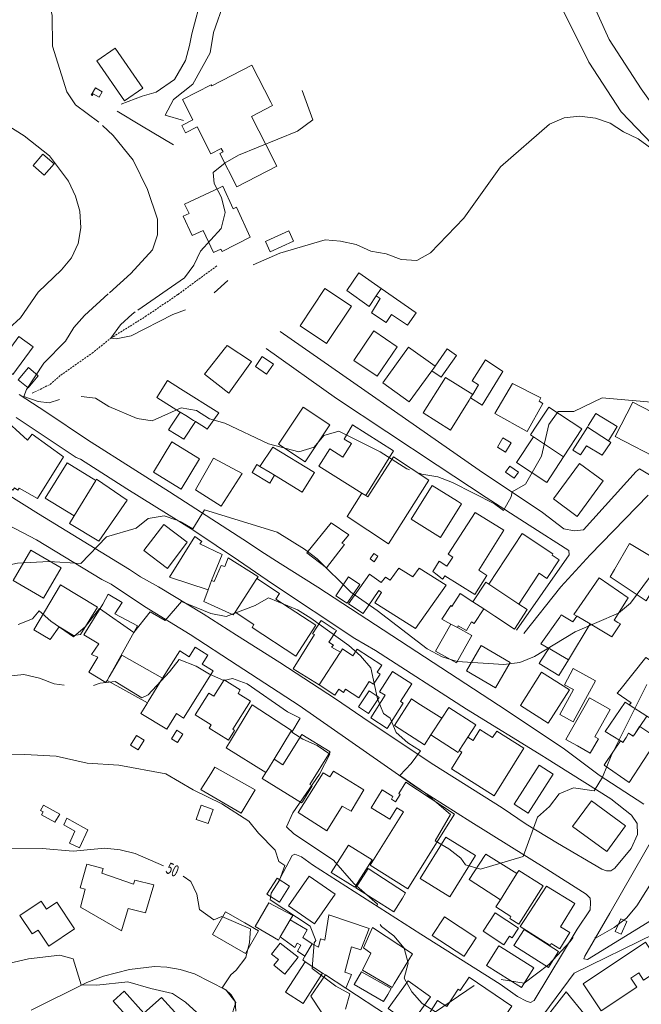
# Model space of a CAD drawing. Extents: x 733428 to 1468414, y 6942158 to 13888058.
# Drawn here: x 733618 to 733780, y 6943348 to 6943604 of the extents above; entities that cross this region are included whole.
import ezdxf

# ---------------------------------------------------------------- set-up
doc = ezdxf.new("R2010")
doc.units = 0
doc.header["$MEASUREMENT"] = 0
doc.linetypes.add('DASHED', pattern=[0.75, 0.5, -0.25])
for name, color, linetype, lineweight in [('CURV_MESTRA_TOP', 7, 'Continuous', 0), ('EDIF_RES_TOP', 7, 'Continuous', 0), ('HIDROGRAFIA_TOP', 7, 'Continuous', 0), ('VIAS', 7, 'Continuous', 0)]:
    doc.layers.add(name, color=color, linetype=linetype, lineweight=lineweight)
doc.styles.add('BIGFONT', font='bigfont', dxfattribs={"height": 0.2})

msp = doc.modelspace()

# ---------------------------------------------------------------- linework, layer by layer
at = {"layer": 'CURV_MESTRA_TOP', "color": 32, "linetype": 'Continuous'}
msp.add_line((733672.2786942837, 6943536.120687698, 17.24), (733668.7386942836, 6943532.880687698, 17.24), dxfattribs=at)
for points, elevation in [([(733625.7786942837, 6943617.210687698), (733624.7186942836, 6943613.250687698), (733626.4986942837, 6943605.150687698), (733626.5986942836, 6943597.130687698), (733630.2986942837, 6943585.250687698), (733632.5586942837, 6943581.890687698), (733638.6686942837, 6943577.300687698)], 22.24), ([(733648.8286942837, 6943528.370687698), (733661.0286942837, 6943536.830687698), (733663.3886942837, 6943540.090687698), (733665.1286942837, 6943543.750687698), (733670.5586942837, 6943549.670687698), (733671.5786942837, 6943553.790687698), (733670.6586942837, 6943557.730687698), (733668.7586942837, 6943561.370687698), (733668.4386942837, 6943564.210687698), (733671.5986942836, 6943566.730687698), (733675.0986942836, 6943568.770687698), (733690.3986942837, 6943574.990687698), (733694.4586942837, 6943577.910687698), (733691.6386942837, 6943585.580687698)], 17.24), ([(733787.2886942837, 6943567.090687698), (733779.1986942837, 6943573.030687698), (733775.3986942837, 6943574.830687698), (733771.9186942837, 6943577.090687698), (733768.0586942837, 6943578.350687698), (733763.9586942837, 6943578.910687698), (733759.8986942837, 6943578.450687698), (733756.1186942837, 6943576.850687698), (733743.3386942836, 6943565.690687698), (733733.7586942837, 6943552.350687698), (733725.0686942837, 6943543.290687698), (733721.5086942837, 6943541.310687698), (733717.4286942837, 6943541.530687698), (733713.5086942837, 6943543.010687699), (733709.5486942837, 6943543.730687698), (733705.7486942837, 6943545.450687698), (733701.6686942837, 6943546.350687698), (733697.6486942837, 6943546.670687698), (733685.8486942836, 6943543.250687698), (733678.9086942837, 6943540.170687698)], 17.24), ([(733615.2486942837, 6943523.590687698), (733618.2486942837, 6943526.350687698), (733622.8286942837, 6943533.070687698), (733628.9486942837, 6943538.890687698), (733631.5686942837, 6943541.990687698), (733633.2686942837, 6943545.710687698), (733633.9786942836, 6943549.810687698), (733633.7186942836, 6943554.130687698), (733632.6186942837, 6943558.070687698), (733630.7986942837, 6943561.950687698), (733625.8386942836, 6943568.610687698), (733619.2586942837, 6943573.810687698), (733612.0986942836, 6943578.170687698)], 27.24), ([(733639.6486942837, 6943576.490687698), (733642.3986942837, 6943573.850687698), (733647.6386942837, 6943567.470687699), (733651.3386942836, 6943559.830687698), (733653.9386942837, 6943552.090687698), (733653.9686942836, 6943547.990687698), (733652.6486942837, 6943544.070687698), (733646.9886942836, 6943537.930687699), (733641.4586942837, 6943532.920687698)], 22.24), ([(733641.1286942837, 6943532.620687698), (733634.9086942837, 6943526.990687698), (733632.1686942837, 6943523.830687698), (733629.9686942836, 6943520.330687698), (733624.3086942837, 6943514.550687698), (733619.8486942836, 6943507.710687698), (733619.1286942837, 6943505.930687699), (733622.9086942837, 6943504.570687698), (733625.6886942837, 6943504.230687698), (733628.3886942837, 6943505.090687698)], 22.24), ([(733661.2486942837, 6943528.430687699), (733657.9886942836, 6943527.210687698), (733647.1286942837, 6943521.670687698), (733643.1486942837, 6943520.950687698), (733641.7686942837, 6943521.070687698), (733644.3486942836, 6943524.570687698), (733647.3486942836, 6943527.350687698), (733648.1686942837, 6943527.920687698)], 17.24), ([(733634.0686942837, 6943505.930687699), (733637.7886942837, 6943505.490687698), (733641.2486942837, 6943503.330687698), (733648.6286942837, 6943500.150687698), (733652.6086942836, 6943499.570687698), (733660.1486942837, 6943502.970687699), (733664.1286942837, 6943502.210687698), (733667.5486942837, 6943500.110687698), (733671.5086942837, 6943498.970687699), (733682.8486942836, 6943493.610687698), (733690.7886942837, 6943491.510687699), (733694.7686942837, 6943492.670687698), (733697.3286942837, 6943495.750687698), (733701.1886942837, 6943496.870687698), (733712.0086942837, 6943491.450687698), (733718.9486942837, 6943487.070687698), (733719.6386942837, 6943486.830687698)], 22.24), ([(733722.1186942837, 6943485.950687698), (733722.8486942836, 6943485.690687698), (733726.9686942836, 6943485.010687699), (733730.7886942837, 6943483.490687698), (733741.7886942837, 6943477.910687698), (733744.1086942836, 6943476.250687698), (733746.0886942836, 6943479.810687698), (733746.3686942837, 6943481.030687698), (733749.8286942837, 6943483.070687698), (733754.0486942837, 6943490.330687698), (733755.9086942837, 6943498.590687698), (733758.3286942837, 6943501.950687698), (733762.4686942836, 6943501.990687698), (733769.8486942836, 6943505.510687699), (733786.6086942836, 6943504.050687698), (733790.6286942837, 6943502.990687698), (733798.1486942837, 6943499.850687698), (733799.1986942837, 6943499.570687698)], 22.24), ([(733782.1486942837, 6943458.790687698), (733777.1686942837, 6943452.070687698), (733774.1086942836, 6943449.490687698), (733762.8086942837, 6943444.590687698), (733752.1486942837, 6943438.150687698), (733748.3286942837, 6943436.630687698), (733744.2286942836, 6943436.110687698), (733732.0086942837, 6943436.930687699), (733728.1286942837, 6943438.130687698), (733724.2486942837, 6943440.230687698), (733711.2086942837, 6943450.190687698), (733704.3286942837, 6943454.950687698), (733695.5286942837, 6943463.650687698), (733692.2486942837, 6943466.170687698), (733685.1086942836, 6943470.550687698), (733666.2286942836, 6943476.370687698), (733663.1286942837, 6943471.410687698), (733659.8286942837, 6943473.330687698)], 27.24), ([(733658.7586942837, 6943473.770687698), (733655.7286942836, 6943474.830687698), (733651.5686942837, 6943474.130687698), (733648.3886942837, 6943471.630687698), (733640.6286942837, 6943469.350687698), (733633.9486942837, 6943462.410687698), (733625.7086942837, 6943462.910687698), (733617.4486942837, 6943462.470687699), (733609.4686942836, 6943460.750687698), (733605.3886942837, 6943459.470687699), (733601.6686942837, 6943457.650687698), (733593.7686942837, 6943456.190687698), (733586.4286942837, 6943452.170687698), (733580.2086942837, 6943446.730687698), (733568.7286942836, 6943434.630687698), (733559.4286942837, 6943426.350687698), (733556.5286942837, 6943423.490687698), (733554.1086942836, 6943420.290687698), (733550.9486942837, 6943417.830687698), (733539.1686942837, 6943408.690687698), (733532.7486942837, 6943412.190687698), (733534.2186942836, 6943415.440687698)], 27.24), ([(733617.6286942837, 6943446.490687698), (733621.4286942837, 6943447.990687698), (733623.1686942837, 6943450.110687698), (733626.1286942837, 6943447.350687698), (733632.0686942837, 6943443.330687698), (733635.2286942836, 6943446.010687699), (733638.8286942837, 6943450.710687698), (733647.7686942837, 6943444.450687698), (733652.0086942837, 6943449.790687698), (733655.9886942836, 6943447.550687698), (733660.2486942837, 6943452.530687698), (733667.8686942837, 6943449.390687698), (733671.8486942836, 6943448.630687698), (733679.3686942837, 6943451.490687698), (733682.8886942837, 6943453.470687699), (733690.4686942836, 6943450.350687698), (733693.9486942837, 6943448.150687698), (733703.8086942837, 6943441.030687698)], 32.24), ([(733703.8086942837, 6943441.030687698), (733706.8686942837, 6943438.350687698), (733709.5286942837, 6943435.230687698), (733711.2486942837, 6943427.150687698), (733712.8686942837, 6943423.370687698), (733714.5486942837, 6943422.150687698), (733716.1886942837, 6943418.430687699), (733719.2286942836, 6943415.730687698), (733722.5286942837, 6943413.650687698), (733720.0886942836, 6943410.350687698), (733717.0686942837, 6943407.190687698), (733723.8086942837, 6943402.590687698), (733730.2686942837, 6943397.070687698), (733726.3486942836, 6943390.190687698), (733729.8286942837, 6943388.130687698), (733732.9686942836, 6943385.650687698), (733734.2086942837, 6943383.970687699), (733738.1486942837, 6943382.810687698), (733749.2486942837, 6943386.110687698), (733752.9886942836, 6943396.350687698), (733756.0886942836, 6943399.130687698), (733758.6286942837, 6943402.390687698), (733762.3486942836, 6943404.030687698), (733767.7086942837, 6943403.230687698), (733769.9486942837, 6943406.770687698), (733772.1886942837, 6943412.330687698), (733781.4286942837, 6943430.890687698)], 32.24), ([(733687.8086942837, 6943423.790687698), (733677.3586942836, 6943431.050687698), (733673.5386942837, 6943432.470687699), (733671.2086942837, 6943431.930687699), (733667.4886942836, 6943433.590687698), (733664.0086942837, 6943435.690687698), (733659.6086942836, 6943437.430687699), (733657.1286942837, 6943434.170687698), (733651.5086942837, 6943428.170687698), (733649.8686942837, 6943427.410687698), (733642.9686942836, 6943431.650687698), (733638.9886942836, 6943431.210687698), (733637.2986942837, 6943430.680687699)], 37.24), ([(733629.6086942836, 6943430.740687698), (733627.0086942837, 6943431.090687698), (733623.2286942836, 6943432.530687698), (733619.0886942836, 6943433.510687699), (733615.0486942837, 6943433.050687698), (733607.1486942837, 6943431.210687698), (733603.3486942836, 6943429.830687698), (733596.1286942837, 6943425.850687698), (733583.3686942837, 6943415.250687698), (733580.4686942836, 6943412.270687698), (733575.7286942836, 6943405.370687698), (733565.0486942837, 6943392.370687698), (733559.4286942837, 6943386.390687698), (733555.2086942837, 6943379.530687698), (733549.5886942836, 6943373.350687698), (733545.8686942837, 6943371.270687698), (733540.7486942837, 6943367.210687698)], 37.24), ([(733711.0886942836, 6943373.300687698), (733711.3086942837, 6943373.710687698), (733705.1486942837, 6943379.050687698), (733699.8286942837, 6943385.150687698), (733689.5086942837, 6943391.990687698), (733687.5286942837, 6943393.800687698), (733689.1886942837, 6943397.490687698), (733696.1886942837, 6943407.510687699), (733698.8686942837, 6943412.750687698), (733695.5686942837, 6943415.030687698), (733691.8486942836, 6943416.670687698), (733688.9886942836, 6943418.470687699), (733691.1386942837, 6943422.150687698), (733687.8086942837, 6943423.790687698)], 37.24), ([(733685.7886942837, 6943379.950687698), (733687.1486942837, 6943383.730687698), (733685.5686942837, 6943384.810687698), (733684.5986942836, 6943387.730687698), (733680.2386942836, 6943392.170687698), (733677.7886942837, 6943395.310687698), (733670.6886942837, 6943399.790687698), (733663.2886942837, 6943403.470687699), (733656.1486942837, 6943407.650687698), (733643.8486942836, 6943409.930687699), (733635.6486942837, 6943410.450687698), (733627.5486942837, 6943412.270687698), (733619.4286942837, 6943412.630687698), (733615.3886942837, 6943412.590687698)], 42.24), ([(733556.8686942837, 6943340.370687698), (733564.2486942837, 6943350.330687698), (733573.6686942837, 6943364.210687698), (733576.3686942837, 6943367.230687698), (733585.6686942837, 6943375.110687698), (733589.1686942837, 6943377.610687698), (733599.6886942837, 6943384.170687698), (733603.2486942837, 6943386.150687698), (733607.2286942836, 6943387.690687698), (733615.4686942836, 6943388.270687698), (733623.8686942837, 6943388.210687698), (733631.9886942836, 6943387.470687699), (733640.2286942836, 6943388.270687698), (733644.2086942837, 6943387.870687698), (733648.1486942837, 6943386.930687699), (733655.5486942837, 6943383.640687698)], 47.24), ([(733787.4886942836, 6943386.000687698), (733785.4686942836, 6943383.770687698), (733778.8286942837, 6943373.290687698), (733776.1486942837, 6943370.050687698), (733772.9486942837, 6943367.590687698), (733768.1086942836, 6943364.830687698), (733767.8986942837, 6943364.980687698)], 37.24), ([(733660.6686942837, 6943381.010687699), (733662.6486942837, 6943379.590687698), (733664.1686942837, 6943376.290687698), (733664.9286942837, 6943372.310687698), (733668.6086942836, 6943369.590687698), (733670.6886942837, 6943370.490687698), (733678.2086942837, 6943367.310687698), (733677.8886942837, 6943363.710687698), (733676.9486942837, 6943359.790687698), (733674.4486942837, 6943356.510687699), (733673.0486942837, 6943355.290687698), (733670.8486942836, 6943351.930687699), (733671.8086942837, 6943351.270687698), (733674.3686942837, 6943348.110687698), (733673.0786942837, 6943344.080687698)], 47.24), ([(733702.9686942836, 6943346.370687698), (733704.1086942836, 6943350.310687698), (733700.4686942836, 6943352.370687698), (733694.2486942837, 6943356.920687698), (733694.7686942837, 6943363.590687698), (733695.1886942837, 6943364.230687698), (733693.7086942837, 6943368.010687699), (733683.3286942837, 6943374.830687698), (733683.6086942836, 6943376.590687698), (733685.7886942837, 6943379.950687698)], 42.24), ([(733736.4786942836, 6943352.560687698), (733726.3886942837, 6943345.630687698), (733722.9486942837, 6943347.850687698), (733720.2686942837, 6943350.870687698), (733718.2486942837, 6943354.470687699), (733719.3086942837, 6943358.330687698), (733718.2086942837, 6943362.230687698), (733715.5286942837, 6943365.430687699), (733712.3486942836, 6943367.890687698), (733711.9886942836, 6943368.430687699)], 37.24), ([(733762.2686942837, 6943365.030687698), (733761.4886942836, 6943363.950687698), (733755.8886942837, 6943357.970687699), (733749.4686942836, 6943353.090687698), (733743.4786942836, 6943354.080687698)], 37.24), ([(733565.4886942836, 6943323.030687698), (733572.1486942837, 6943326.650687698), (733574.8686942837, 6943329.710687698), (733576.7886942837, 6943333.330687698), (733579.5686942837, 6943336.390687698), (733581.1686942837, 6943340.090687698), (733583.8486942836, 6943343.150687698), (733587.2886942837, 6943345.230687698), (733593.6286942837, 6943350.330687698), (733600.6686942837, 6943354.710687698), (733604.5686942837, 6943355.770687698), (733608.7086942837, 6943356.050687698), (733612.4286942837, 6943357.630687698), (733620.3886942837, 6943359.490687698), (733628.5486942837, 6943360.390687698), (733631.9486942837, 6943359.470687699), (733634.1086942836, 6943352.670687698), (733638.1886942837, 6943352.590687698), (733646.2486942837, 6943353.490687698), (733652.2286942836, 6943351.730687698)], 52.24), ([(733664.2086942837, 6943345.510687699), (733661.2386942836, 6943348.200687698), (733657.8586942836, 6943350.440687698), (733652.2286942836, 6943351.730687698)], 52.24)]:
    msp.add_lwpolyline(points, dxfattribs=dict(at, elevation=elevation))
at = {"layer": 'EDIF_RES_TOP', "linetype": 'Continuous', "elevation": -2.76}
for points in [[(733638.1786942837, 6943593.270687698), (733642.9686942836, 6943596.570687698), (733650.1386942837, 6943586.160687698), (733645.3486942836, 6943582.860687698)], [(733674.6486942837, 6943560.520687698), (733670.2086942837, 6943569.180687699), (733671.0486942837, 6943569.610687698), (733670.5786942837, 6943570.520687698), (733667.8486942836, 6943569.130687698), (733664.2886942837, 6943576.090687698), (733661.2886942837, 6943574.550687698), (733660.3186942837, 6943576.430687699), (733663.1986942837, 6943577.910687698), (733660.4586942837, 6943583.250687698), (733667.9586942837, 6943587.100687698), (733668.1086942836, 6943586.820687698), (733678.5386942837, 6943592.160687698), (733683.4786942836, 6943582.520687698), (733683.9186942837, 6943581.660687698), (733678.4286942837, 6943578.850687698), (733682.2886942837, 6943571.330687698), (733685.0886942836, 6943565.870687698)], [(733639.5786942837, 6943585.250687698), (733638.7486942837, 6943583.820687698), (733637.1786942837, 6943584.730687698), (733636.9086942837, 6943584.260687699), (733636.6986942837, 6943584.380687698), (733637.7986942837, 6943586.280687698)], [(733624.4686942836, 6943563.510687699), (733621.5286942837, 6943566.020687698), (733624.0786942837, 6943569.010687699), (733627.0186942837, 6943566.500687698)], [(733670.0986942836, 6943560.220687699), (733670.9886942836, 6943560.630687698), (733673.6986942837, 6943554.790687698), (733674.5086942837, 6943555.170687698), (733678.1386942837, 6943547.370687698), (733670.7686942837, 6943543.650687698), (733670.4286942837, 6943544.260687699), (733668.5186942837, 6943543.370687698), (733665.8486942836, 6943549.130687698), (733663.0086942837, 6943547.810687698), (733660.6786942837, 6943552.830687698), (733662.1786942837, 6943553.520687698), (733661.0186942837, 6943556.000687698)], [(733682.4886942836, 6943546.420687698), (733688.1686942837, 6943549.000687698), (733689.3786942837, 6943546.360687698), (733683.3486942836, 6943543.610687698), (733682.1386942837, 6943546.260687699)], [(733706.4486942837, 6943538.060687698), (733712.2586942837, 6943534.060687698), (733710.9686942836, 6943532.110687698), (733709.1386942837, 6943529.360687698), (733703.2786942837, 6943533.470687699)], [(733697.5986942836, 6943534.050687698), (733704.5186942837, 6943529.430687699), (733698.0086942837, 6943519.700687698), (733691.0986942836, 6943524.320687698)], [(733710.9686942836, 6943532.110687698), (733712.2586942837, 6943534.060687698), (733721.3686942837, 6943527.700687698), (733719.1286942837, 6943524.500687698), (733714.9686942836, 6943527.220687699), (733713.5286942837, 6943525.140687698), (733709.6886942837, 6943527.700687698), (733712.0086942837, 6943531.380687698)], [(733705.0886942836, 6943515.270687698), (733710.3086942837, 6943522.980687698), (733716.3786942837, 6943518.870687698), (733711.1586942837, 6943511.160687698)], [(733621.5286942837, 6943518.820687698), (733616.2486942837, 6943511.620687698), (733609.5086942837, 6943516.540687698), (733611.9986942837, 6943519.950687698), (733615.0886942836, 6943517.690687698), (733617.8686942837, 6943521.500687698)], [(733671.6586942837, 6943518.670687698), (733672.0886942836, 6943519.220687699), (733678.4186942837, 6943514.990687698), (733672.5886942836, 6943506.780687698), (733666.2486942837, 6943511.700687698)], [(733712.6586942837, 6943509.480687698), (733719.3786942837, 6943518.770687698), (733726.2686942837, 6943513.790687698), (733725.9286942837, 6943513.290687698), (733725.4386942837, 6943512.620687698), (733719.5586942837, 6943504.490687698)], [(733725.4386942837, 6943512.620687698), (733725.9286942837, 6943513.290687698), (733726.2686942837, 6943513.790687698), (733729.4286942837, 6943518.300687698), (733731.8786942837, 6943516.590687698), (733727.9086942837, 6943510.890687698)], [(733679.5086942837, 6943513.720687699), (733681.2686942837, 6943516.280687698), (733684.1486942837, 6943514.300687698), (733682.3886942837, 6943511.740687698)], [(733735.5386942837, 6943505.520687698), (733735.8086942837, 6943505.970687699), (733736.0986942836, 6943506.420687698), (733737.6286942837, 6943508.920687698), (733735.9486942837, 6943509.950687698), (733739.4186942837, 6943515.410687698), (733743.9486942837, 6943512.420687698), (733743.5286942837, 6943511.730687698), (733738.5686942837, 6943503.670687698)], [(733617.6886942837, 6943510.260687699), (733620.3286942837, 6943513.460687698), (733622.8986942837, 6943511.320687698), (733620.2486942837, 6943508.130687698)], [(733653.7986942837, 6943505.660687698), (733656.5486942837, 6943510.080687698), (733659.9886942836, 6943507.910687698), (733669.9386942837, 6943501.630687698), (733666.9386942837, 6943497.410687698), (733666.4786942836, 6943497.700687698), (733663.8186942837, 6943499.350687698), (733663.3786942837, 6943499.630687698), (733661.3286942837, 6943500.910687698), (733659.8286942837, 6943501.840687698), (733659.7286942836, 6943501.910687698)], [(733723.1686942837, 6943501.620687698), (733729.0086942837, 6943510.870687698), (733736.0986942836, 6943506.420687698), (733735.8086942837, 6943505.970687699), (733735.5386942837, 6943505.520687698), (733735.1786942837, 6943504.960687698), (733730.2686942837, 6943497.160687698)], [(733741.8786942837, 6943501.450687698), (733746.4186942837, 6943509.290687698), (733753.8786942837, 6943505.550687698), (733753.3886942837, 6943504.670687698), (733754.3786942837, 6943504.110687698), (733750.2486942837, 6943496.750687698)], [(733785.6586942837, 6943489.050687698), (733773.1886942837, 6943495.440687698), (733777.7886942837, 6943504.420687698), (733790.2686942837, 6943498.020687698), (733787.9686942836, 6943493.530687698), (733786.2886942837, 6943490.240687698)], [(733656.8686942837, 6943497.260687699), (733657.9286942837, 6943498.990687698), (733659.8286942837, 6943501.840687698), (733661.3286942837, 6943500.910687698), (733663.3786942837, 6943499.630687698), (733663.8186942837, 6943499.350687698), (733660.7786942837, 6943494.780687698)], [(733691.9086942837, 6943503.160687698), (733698.8486942836, 6943498.520687698), (733692.4186942837, 6943488.910687698), (733685.4686942836, 6943493.520687698)], [(733751.1086942836, 6943495.890687698), (733752.7786942837, 6943498.430687699), (733755.9086942837, 6943503.130687698), (733764.5386942837, 6943497.460687698), (733759.7786942837, 6943490.200687698), (733751.9186942837, 6943495.360687698)], [(733622.6686942837, 6943479.360687698), (733617.9286942837, 6943482.060687698), (733617.5886942836, 6943481.540687698), (733616.7186942836, 6943482.110687698), (733616.2786942837, 6943481.540687698), (733608.7686942837, 6943486.870687698), (733608.0886942836, 6943486.070687698), (733606.5386942837, 6943487.230687698), (733606.8486942836, 6943487.600687698), (733603.6086942836, 6943490.210687698), (733613.0586942837, 6943500.910687698), (733620.0686942837, 6943494.510687699), (733621.2586942837, 6943496.130687698), (733629.5086942837, 6943490.180687699)], [(733765.9586942837, 6943497.880687698), (733766.2686942837, 6943498.420687698), (733768.1486942837, 6943501.510687699), (733773.7086942837, 6943498.070687698), (733771.4686942836, 6943494.340687698)], [(733696.0286942837, 6943487.720687699), (733698.8686942837, 6943492.240687698), (733702.2786942837, 6943490.110687698), (733704.5086942837, 6943493.630687698), (733702.6186942837, 6943494.820687698), (733704.7686942837, 6943498.500687698), (733715.4086942837, 6943491.740687698), (733708.2486942837, 6943480.150687698), (733707.1986942837, 6943480.730687698)], [(733762.1486942837, 6943491.940687698), (733765.9586942837, 6943497.880687698), (733771.4686942836, 6943494.340687698), (733772.0686942837, 6943493.950687698), (733769.7986942837, 6943490.600687698), (733765.6986942837, 6943493.070687698), (733764.1786942837, 6943490.710687698)], [(733652.8886942837, 6943486.180687699), (733657.7186942836, 6943494.070687698), (733664.9186942837, 6943489.670687698), (733660.0886942836, 6943481.780687698)], [(733746.0986942836, 6943493.820687698), (733744.6386942837, 6943491.410687698), (733742.5186942837, 6943492.690687698), (733743.9786942836, 6943495.100687698)], [(733751.9186942837, 6943495.360687698), (733759.7786942837, 6943490.200687698), (733755.4086942837, 6943483.520687698), (733747.5386942837, 6943488.670687698)], [(733680.6386942837, 6943487.680687699), (733683.9786942836, 6943492.660687698), (733694.9086942837, 6943486.100687698), (733691.6686942837, 6943480.970687699), (733684.4186942837, 6943485.410687698), (733683.3186942837, 6943486.090687698)], [(733663.8486942836, 6943481.620687698), (733668.5886942836, 6943489.880687698), (733675.9986942837, 6943485.850687698), (733670.5486942837, 6943477.330687698)], [(733707.1986942837, 6943480.730687698), (733708.2486942837, 6943480.150687698), (733708.7886942837, 6943479.800687698), (733715.4386942837, 6943490.220687699), (733724.6686942837, 6943484.100687698), (733714.1486942837, 6943467.540687698), (733703.3386942836, 6943474.660687698)], [(733632.2286942836, 6943474.810687698), (733624.7186942836, 6943479.380687698), (733630.3886942837, 6943488.590687698), (733637.8586942836, 6943484.050687698)], [(733679.8486942836, 6943488.150687698), (733680.6386942837, 6943487.680687699), (733683.3186942837, 6943486.090687698), (733684.4186942837, 6943485.410687698), (733683.2086942837, 6943483.370687698), (733678.6186942837, 6943486.090687698)], [(733744.6186942837, 6943486.150687698), (733745.7386942836, 6943487.790687698), (733748.0186942837, 6943486.230687698), (733746.8986942837, 6943484.590687698)], [(733757.0986942836, 6943479.250687698), (733763.8886942837, 6943488.480687698), (733770.0786942837, 6943483.920687698), (733763.2886942837, 6943474.690687698)], [(733632.2286942836, 6943474.810687698), (733637.8586942836, 6943484.050687698), (733638.0686942837, 6943484.400687698), (733646.0486942837, 6943478.940687698), (733638.6586942837, 6943468.190687698), (733631.0286942837, 6943472.840687698)], [(733720.0286942837, 6943473.960687698), (733725.5086942837, 6943482.760687699), (733732.1486942837, 6943478.630687698), (733733.1886942837, 6943477.980687698), (733727.7086942837, 6943469.180687699)], [(733725.6686942837, 6943460.310687698), (733727.3786942837, 6943462.990687698), (733729.3886942837, 6943461.690687698), (733730.9086942837, 6943464.040687698), (733729.6686942837, 6943464.840687698), (733736.7086942837, 6943475.720687699), (733744.1786942837, 6943471.060687698), (733737.6686942837, 6943460.640687698), (733739.7786942837, 6943459.320687698), (733736.6086942836, 6943454.310687698), (733728.8486942836, 6943459.160687698), (733728.3686942837, 6943458.470687699), (733728.2486942837, 6943458.300687698), (733726.8086942837, 6943459.430687699)], [(733655.5886942836, 6943472.600687698), (733661.6986942837, 6943467.990687698), (733656.5386942837, 6943461.150687698), (733650.4286942837, 6943465.760687699)], [(733692.8686942837, 6943465.160687698), (733699.1886942837, 6943473.000687698), (733703.7886942837, 6943469.880687698), (733702.0286942837, 6943467.680687699), (733702.6686942837, 6943467.320687698), (733698.0286942837, 6943461.320687698)], [(733663.7086942837, 6943469.410687698), (733665.4686942836, 6943468.180687699), (733664.9886942836, 6943467.540687698), (733670.8286942837, 6943464.740687698), (733668.0686942837, 6943457.960687698), (733667.1786942837, 6943455.510687699), (733657.0686942837, 6943458.820687698)], [(733740.2486942837, 6943457.040687698), (733748.9986942837, 6943470.240687698), (733756.9986942837, 6943464.920687698), (733756.7886942837, 6943464.600687698), (733758.6486942837, 6943463.370687698), (733755.4386942837, 6943458.530687698), (733753.4086942837, 6943459.880687698), (733748.0986942836, 6943451.860687698)], [(733620.9486942837, 6943465.880687698), (733628.8486942836, 6943461.280687698), (733624.2486942837, 6943453.390687698), (733616.3486942836, 6943458.000687698)], [(733773.0186942837, 6943460.880687698), (733776.9786942836, 6943467.630687698), (733783.4586942837, 6943463.710687698), (733783.0486942837, 6943462.700687698), (733786.1786942837, 6943460.810687698), (733781.2686942837, 6943452.690687698), (733771.8686942837, 6943458.920687698)], [(733667.1786942837, 6943455.510687699), (733668.0686942837, 6943457.960687698), (733668.7086942837, 6943457.760687699), (733670.5486942837, 6943461.920687698), (733671.5086942837, 6943461.640687698), (733672.3786942837, 6943463.880687698), (733680.0686942837, 6943459.040687698), (733680.1586942837, 6943458.920687698), (733679.8686942837, 6943458.470687699), (733674.1986942837, 6943449.750687698), (733673.7086942837, 6943449.000687698), (733666.0686942837, 6943452.480687698)], [(733710.4286942837, 6943462.880687698), (733709.3586942836, 6943463.620687698), (733710.3186942837, 6943465.020687698), (733711.3886942837, 6943464.280687698)], [(733703.6986942837, 6943451.880687698), (733709.2286942836, 6943459.600687698), (733712.2686942837, 6943457.470687699), (733713.3886942837, 6943458.880687698), (733714.5486942837, 6943458.080687698), (733716.8286942837, 6943461.200687698), (733720.5086942837, 6943458.920687698), (733722.1486942837, 6943461.160687698), (733729.1886942837, 6943456.800687698), (733721.1886942837, 6943445.520687698), (733710.5886942836, 6943452.200687698), (733712.3086942837, 6943454.880687698), (733711.5886942836, 6943455.400687698), (733707.5186942837, 6943449.430687699)], [(733674.1986942837, 6943449.750687698), (733679.8686942837, 6943458.470687699), (733685.7686942837, 6943454.610687698), (733684.7986942837, 6943453.120687698), (733695.2486942837, 6943446.310687698), (733690.0386942837, 6943438.300687698), (733678.5986942836, 6943445.750687698), (733679.0986942836, 6943446.530687698)], [(733700.4386942837, 6943454.030687698), (733703.7586942837, 6943458.950687698), (733706.7086942837, 6943456.960687698), (733703.3986942837, 6943452.050687698), (733702.9486942837, 6943452.330687698)], [(733762.4686942836, 6943449.170687698), (733764.6186942837, 6943452.270687698), (733769.0686942837, 6943458.710687698), (733776.6286942837, 6943453.470687699), (733772.9486942837, 6943447.630687698), (733773.8886942837, 6943447.080687698), (733774.5886942836, 6943446.670687698), (733772.3486942836, 6943443.330687698), (733766.7086942837, 6943446.660687698), (733763.3186942837, 6943448.660687698), (733763.2286942836, 6943448.720687699)], [(733628.7086942837, 6943456.840687698), (733638.2986942837, 6943451.020687698), (733633.8686942837, 6943443.960687698), (733632.1086942836, 6943443.640687698), (733628.3086942837, 6943445.880687698), (733625.9886942836, 6943442.640687698), (733621.7486942837, 6943445.160687698)], [(733736.1586942837, 6943452.460687698), (733739.5086942837, 6943457.530687698), (733740.2486942837, 6943457.040687698), (733748.0986942836, 6943451.860687698), (733750.3086942837, 6943450.400687698), (733746.9686942836, 6943445.350687698), (733741.8586942836, 6943448.730687698), (733738.9786942836, 6943450.630687698), (733738.0486942837, 6943451.240687698)], [(733640.4886942836, 6943431.440687698), (733636.0686942837, 6943434.080687698), (733638.3886942837, 6943438.000687698), (733636.7886942837, 6943438.680687699), (733638.6686942837, 6943441.480687698), (733634.7486942837, 6943443.840687698), (733639.7086942837, 6943451.840687698), (733641.1086942836, 6943454.400687698), (733644.7486942837, 6943452.240687698), (733642.8286942837, 6943449.280687698), (733648.7686942837, 6943446.210687698), (733641.3786942837, 6943432.900687698), (733640.8486942836, 6943431.930687699)], [(733730.3586942836, 6943446.640687698), (733728.0686942837, 6943447.920687698), (733730.3486942836, 6943451.440687698), (733730.6286942837, 6943451.240687698), (733732.8286942837, 6943454.600687698), (733736.1586942837, 6943452.460687698), (733738.0486942837, 6943451.240687698), (733738.9786942836, 6943450.630687698), (733736.5086942837, 6943446.760687699), (733735.7486942837, 6943447.240687698), (733734.4686942836, 6943444.920687698), (733732.3086942837, 6943446.160687698), (733732.0986942836, 6943445.730687698)], [(733753.8386942836, 6943441.490687698), (733758.7586942837, 6943448.450687698), (733759.1486942837, 6943449.000687698), (733762.2186942836, 6943447.260687699), (733763.2286942836, 6943448.720687699), (733763.3186942837, 6943448.660687698), (733766.7086942837, 6943446.660687698), (733761.0886942836, 6943437.290687698), (733758.9386942837, 6943438.570687698), (733756.2186942836, 6943440.190687698), (733755.9486942837, 6943440.280687698)], [(733689.3086942837, 6943435.000687698), (733694.9086942837, 6943443.880687698), (733694.3086942837, 6943444.120687698), (733696.5786942837, 6943447.570687698), (733700.0186942837, 6943445.320687698), (733700.6286942837, 6943444.920687698), (733698.6286942837, 6943441.960687698), (733699.7886942837, 6943441.160687698), (733699.3086942837, 6943440.600687698), (733701.6286942837, 6943439.360687698), (733701.3986942837, 6943439.000687698), (733696.0786942837, 6943430.770687698)], [(733730.3586942836, 6943446.640687698), (733732.0986942836, 6943445.730687698), (733735.8686942837, 6943443.640687698), (733731.9086942837, 6943436.520687698), (733726.4186942837, 6943439.560687698)], [(733649.5886942836, 6943423.360687698), (733651.3386942836, 6943426.160687698), (733651.5286942837, 6943426.460687698), (733655.2786942837, 6943432.520687698), (733659.7886942837, 6943439.640687698), (733662.2286942836, 6943438.110687698), (733663.7786942837, 6943440.580687698), (733667.0686942837, 6943438.520687698), (733665.6086942836, 6943436.190687698), (733668.4386942837, 6943434.420687698), (733660.7686942837, 6943422.170687698), (733658.9386942837, 6943423.320687698), (733656.4086942837, 6943419.270687698)], [(733734.4686942836, 6943434.480687698), (733738.3086942837, 6943441.040687698), (733745.8686942837, 6943436.610687698), (733742.0286942837, 6943430.050687698)], [(733753.3786942837, 6943436.380687698), (733753.9286942837, 6943437.220687699), (733755.9486942837, 6943440.280687698), (733756.2186942836, 6943440.190687698), (733758.9386942837, 6943438.570687698), (733761.0886942836, 6943437.290687698), (733758.4986942837, 6943433.230687698)], [(733640.8486942836, 6943431.930687699), (733641.3786942837, 6943432.900687698), (733644.6686942837, 6943438.580687698), (733655.2786942837, 6943432.520687698), (733651.5286942837, 6943426.460687698), (733651.3386942836, 6943426.160687698)], [(733696.0786942837, 6943430.770687698), (733701.3986942837, 6943439.000687698), (733701.6286942837, 6943439.360687698), (733702.1486942837, 6943440.150687698), (733704.8586942836, 6943438.380687698), (733705.9986942837, 6943440.120687698), (733712.3786942837, 6943435.940687698), (733711.1686942837, 6943434.090687698), (733711.9486942837, 6943433.580687698), (733710.2486942837, 6943430.980687698), (733709.1486942837, 6943431.710687698), (733706.3886942837, 6943427.430687699), (733702.9586942837, 6943429.650687698), (733702.4386942837, 6943428.850687698), (733701.1886942837, 6943429.670687698), (733700.1886942837, 6943428.120687698)], [(733774.4086942837, 6943429.460687698), (733781.2286942836, 6943437.910687698), (733784.7686942837, 6943435.700687698), (733782.1486942837, 6943431.520687698), (733789.0686942837, 6943427.150687698), (733784.8586942836, 6943420.530687698), (733781.4386942837, 6943422.690687698), (733776.8586942836, 6943425.580687698), (733777.3486942836, 6943426.160687698), (733773.7086942837, 6943428.600687698)], [(733709.5086942837, 6943422.240687698), (733713.2486942837, 6943428.100687698), (733711.7986942837, 6943429.030687698), (733715.1586942837, 6943434.290687698), (733720.2186942836, 6943431.060687698), (733717.2786942837, 6943426.460687698), (733717.9886942836, 6943426.000687698), (733713.8286942837, 6943419.480687698)], [(733748.5086942837, 6943425.440687698), (733754.0286942837, 6943434.120687698), (733761.2886942837, 6943429.510687699), (733755.7686942837, 6943420.830687698)], [(733768.0686942837, 6943431.880687698), (733762.2686942837, 6943421.200687698), (733758.8086942837, 6943423.080687698), (733762.3386942836, 6943429.570687698), (733759.9686942836, 6943430.850687698), (733762.2486942837, 6943435.040687698)], [(733663.7486942837, 6943423.000687698), (733667.3086942837, 6943428.680687699), (733668.6786942837, 6943427.820687698), (733671.3686942837, 6943432.120687698), (733672.7186942836, 6943431.270687698), (733675.5386942837, 6943429.510687699), (733674.9486942837, 6943428.560687698), (733678.1686942837, 6943426.540687698), (733673.5986942836, 6943419.240687698), (733674.0386942837, 6943418.960687698), (733672.4286942837, 6943416.380687698), (733667.4386942837, 6943419.510687699), (733667.9686942836, 6943420.360687698)], [(733708.9486942837, 6943423.360687698), (733706.3486942836, 6943425.080687698), (733709.0986942836, 6943429.240687698), (733711.6986942837, 6943427.520687698)], [(733760.3686942837, 6943416.610687698), (733766.4986942837, 6943427.420687698), (733771.9386942837, 6943424.370687698), (733767.9486942837, 6943417.240687698), (733768.8686942837, 6943416.730687698), (733766.7386942836, 6943413.060687698), (733763.3586942836, 6943414.930687699)], [(733671.8486942836, 6943414.400687698), (733672.6986942837, 6943415.810687698), (733678.6286942837, 6943425.600687698), (733688.8386942836, 6943418.940687698), (733684.3186942837, 6943411.420687698), (733682.8786942837, 6943409.030687698), (733682.1886942837, 6943407.980687698)], [(733715.7086942837, 6943420.190687698), (733720.1086942836, 6943427.130687698), (733721.8086942837, 6943426.050687698), (733728.0186942837, 6943422.110687698), (733725.1886942837, 6943417.780687698), (733723.5586942837, 6943415.210687698)], [(733725.1886942837, 6943417.780687698), (733728.0186942837, 6943422.110687698), (733729.8286942837, 6943424.920687698), (733736.8886942837, 6943420.380687698), (733734.8186942837, 6943417.160687698), (733732.5986942836, 6943413.700687698), (733732.2886942837, 6943413.220687699)], [(733774.5886942836, 6943416.220687699), (733770.6286942837, 6943418.680687699), (733775.8086942837, 6943426.260687699), (733776.8586942836, 6943425.580687698), (733781.4386942837, 6943422.690687698), (733779.5986942836, 6943419.940687698), (733779.5086942837, 6943420.000687698), (733778.4086942837, 6943418.160687698), (733777.9986942837, 6943417.540687698), (733776.6886942837, 6943418.210687698), (733776.0586942837, 6943417.070687698), (733775.2486942837, 6943415.770687698), (733775.0386942837, 6943415.940687698)], [(733770.5886942836, 6943410.320687698), (733774.5886942836, 6943416.220687699), (733775.0386942837, 6943415.940687698), (733775.2486942837, 6943415.770687698), (733776.0586942837, 6943417.070687698), (733776.6886942837, 6943418.210687698), (733777.9286942837, 6943417.440687698), (733777.9986942837, 6943417.540687698), (733778.4086942837, 6943418.160687698), (733779.5986942836, 6943419.940687698), (733784.3086942837, 6943416.880687698), (733776.8286942837, 6943405.400687698), (733770.3486942836, 6943409.920687698)], [(733778.4086942837, 6943418.160687698), (733779.5086942837, 6943420.000687698), (733779.5986942836, 6943419.940687698)], [(733646.9086942837, 6943415.130687698), (733648.4886942836, 6943417.610687698), (733650.4686942836, 6943416.370687698), (733648.8886942837, 6943413.890687698), (733648.0386942837, 6943414.400687698)], [(733659.1886942837, 6943415.760687699), (733657.5986942836, 6943416.760687699), (733658.9986942837, 6943419.000687698), (733660.5886942836, 6943418.000687698)], [(733681.2686942837, 6943406.440687698), (733682.1886942837, 6943407.980687698), (733682.8786942837, 6943409.030687698), (733684.3186942837, 6943411.420687698), (733686.6386942837, 6943409.980687698), (733691.5786942837, 6943417.920687698), (733698.9086942837, 6943413.370687698), (733693.6286942837, 6943404.870687698), (733694.2486942837, 6943404.490687698), (733691.6986942837, 6943400.380687698), (733691.5086942837, 6943400.080687698)], [(733730.5886942836, 6943408.920687698), (733733.2686942837, 6943413.280687698), (733732.5986942836, 6943413.700687698), (733734.8186942837, 6943417.160687698), (733736.2286942836, 6943416.320687698), (733737.9086942837, 6943419.160687698), (733741.2286942836, 6943417.120687698), (733742.3986942837, 6943418.790687698), (733749.4386942837, 6943414.310687698), (733741.7086942837, 6943401.880687698)], [(733776.6886942837, 6943418.210687698), (733777.9986942837, 6943417.540687698), (733777.9286942837, 6943417.440687698)], [(733757.0686942837, 6943407.560687698), (733750.5086942837, 6943397.400687698), (733746.8686942837, 6943399.750687698), (733753.4186942837, 6943409.900687698)], [(733665.2286942836, 6943403.540687698), (733667.8386942836, 6943407.680687699), (733668.9086942837, 6943409.380687698), (733679.4486942837, 6943403.470687699), (733675.7686942837, 6943397.390687698), (733665.3286942837, 6943403.480687698)], [(733690.5886942836, 6943397.560687698), (733697.1086942836, 6943407.920687698), (733698.8486942836, 6943406.820687698), (733699.7786942837, 6943408.300687698), (733707.6986942837, 6943403.440687698), (733704.4386942837, 6943397.890687698), (733702.1186942837, 6943399.230687698), (733698.0986942836, 6943392.830687698)], [(733709.3986942837, 6943383.870687698), (733718.0986942836, 6943397.740687698), (733716.3586942836, 6943398.820687698), (733714.4786942836, 6943395.810687698), (733709.6386942837, 6943398.820687698), (733712.5286942837, 6943403.470687699), (733715.3086942837, 6943401.740687698), (733714.8886942837, 6943401.060687698), (733715.9986942837, 6943400.370687698), (733717.1886942837, 6943402.280687698), (733716.8186942837, 6943402.510687699), (733718.6686942837, 6943405.480687698), (733731.3686942837, 6943397.130687698), (733728.8686942837, 6943393.120687698), (733719.1486942837, 6943377.680687699)], [(733624.2786942837, 6943399.480687698), (733628.4686942836, 6943397.140687698), (733627.1786942837, 6943395.080687698), (733623.7186942836, 6943397.000687698), (733624.2086942837, 6943397.750687698), (733623.4986942837, 6943398.090687698)], [(733665.3086942837, 6943399.460687698), (733668.4286942837, 6943398.380687698), (733667.1586942837, 6943394.700687698), (733664.0286942837, 6943395.780687698)], [(733767.0286942837, 6943400.600687698), (733775.9086942837, 6943394.120687698), (733770.9986942837, 6943387.400687698), (733762.1186942837, 6943393.880687698)], [(733630.3386942836, 6943396.090687698), (733634.6886942837, 6943393.660687698), (733635.8286942837, 6943393.020687698), (733633.6186942837, 6943388.400687698), (733631.0686942837, 6943389.610687698), (733632.3886942837, 6943392.690687698), (733629.5886942836, 6943394.330687698)], [(733699.2386942836, 6943381.940687698), (733703.7686942837, 6943389.050687698), (733709.9086942837, 6943385.200687698), (733705.3786942837, 6943378.090687698)], [(733722.3886942837, 6943380.400687698), (733729.1086942836, 6943391.160687698), (733736.8286942837, 6943386.340687698), (733730.1086942836, 6943375.580687698)], [(733735.1286942837, 6943380.080687698), (733739.2886942837, 6943386.350687698), (733739.5086942837, 6943386.680687699), (733747.5786942837, 6943381.640687698), (733746.9086942837, 6943380.570687698), (733745.3986942837, 6943378.170687698), (733743.3086942837, 6943374.860687698)], [(733633.9186942837, 6943372.940687698), (733635.0686942837, 6943377.610687698), (733633.8386942836, 6943377.970687699), (733635.5386942837, 6943384.090687698), (733639.7586942837, 6943383.020687698), (733639.4186942837, 6943381.800687698), (733647.7486942837, 6943378.870687698), (733648.0186942837, 6943379.930687699), (733653.0286942837, 6943378.700687698), (733650.7986942837, 6943371.420687698), (733646.3586942836, 6943372.580687698), (733644.5786942837, 6943366.760687699)], [(733705.6286942837, 6943377.930687699), (733708.8186942837, 6943382.950687698), (733718.6086942836, 6943376.620687698), (733717.7786942837, 6943375.280687698), (733715.5386942837, 6943371.740687698)], [(733742.1086942836, 6943372.960687698), (733743.3086942837, 6943374.860687698), (733745.3986942837, 6943378.170687698), (733746.9086942837, 6943380.570687698), (733747.5786942837, 6943381.640687698), (733748.1486942837, 6943382.450687698), (733754.4486942837, 6943378.490687698), (733748.1286942837, 6943368.470687699), (733745.7486942837, 6943369.970687699), (733746.0586942837, 6943370.470687699)], [(733685.1486942837, 6943380.480687698), (733688.3886942837, 6943378.400687698), (733685.7186942836, 6943374.240687698), (733682.4786942836, 6943376.320687698)], [(733693.5086942837, 6943380.960687698), (733700.2286942836, 6943376.280687698), (733694.8486942836, 6943368.560687698), (733688.1286942837, 6943373.240687698)], [(733748.4286942837, 6943367.880687698), (733749.6386942837, 6943369.730687698), (733755.3386942836, 6943378.400687698), (733762.7286942836, 6943373.870687698), (733758.9986942837, 6943367.780687698), (733761.3886942837, 6943366.320687698), (733758.7886942837, 6943362.080687698), (733756.5686942837, 6943363.440687698), (733756.2486942837, 6943362.920687698)], [(733625.6386942837, 6943362.770687698), (733622.8286942837, 6943366.940687698), (733621.3286942837, 6943365.930687699), (733618.0786942837, 6943370.740687698), (733623.6386942837, 6943374.490687698), (733625.0586942837, 6943372.390687698), (733627.7186942836, 6943374.180687699), (733632.3586942836, 6943367.290687698)], [(733685.9586942837, 6943365.200687698), (733685.4686942836, 6943364.360687698), (733679.3886942837, 6943367.910687698), (733682.9786942836, 6943374.040687698), (733689.1886942837, 6943370.720687699), (733688.5186942837, 6943369.580687698)], [(733668.2686942837, 6943365.800687698), (733671.6886942837, 6943371.730687698), (733676.7086942837, 6943368.830687698), (733680.2886942837, 6943366.770687698), (733676.8686942837, 6943360.840687698)], [(733741.9086942837, 6943371.400687698), (733747.9986942837, 6943367.410687698), (733746.3486942836, 6943364.890687698), (733745.6686942837, 6943365.340687698), (733744.1986942837, 6943363.090687698), (733738.7886942837, 6943366.640687698)], [(733685.9586942837, 6943365.200687698), (733688.5186942837, 6943369.580687698), (733692.9986942837, 6943367.050687698), (733691.8686942837, 6943365.050687698), (733694.2786942837, 6943363.390687698), (733692.3686942837, 6943360.170687698), (733690.4686942836, 6943361.480687698), (733691.2786942837, 6943363.020687698), (733690.3886942837, 6943363.520687698), (733689.7486942837, 6943362.380687698)], [(733691.7886942837, 6943359.200687698), (733692.3686942837, 6943360.170687698), (733694.2786942837, 6943363.390687698), (733695.9486942837, 6943362.520687698), (733696.4686942836, 6943364.640687698), (733697.5486942837, 6943364.280687698), (733698.6286942837, 6943370.920687698), (733709.1086942836, 6943367.320687698), (733706.9086942837, 6943361.800687698), (733704.5486942837, 6943362.600687698), (733702.7886942837, 6943355.960687698), (733704.5486942837, 6943355.360687698), (733704.1786942837, 6943354.490687698), (733703.7386942836, 6943353.450687698), (733703.0386942837, 6943351.820687698), (733697.6986942837, 6943355.270687698), (733696.9686942836, 6943355.750687698), (733692.4186942837, 6943358.720687699)], [(733725.5486942837, 6943365.520687698), (733728.7286942836, 6943370.370687698), (733736.9086942837, 6943365.000687698), (733737.0086942837, 6943364.930687699), (733733.8686942837, 6943360.130687698), (733733.7586942837, 6943360.120687698), (733727.5086942837, 6943364.230687698)], [(733773.1886942837, 6943366.560687698), (733774.6686942837, 6943369.880687698), (733776.2286942836, 6943369.190687698), (733774.7486942837, 6943365.870687698)], [(733707.6586942837, 6943362.320687698), (733710.0086942837, 6943367.580687698), (733720.4286942837, 6943360.790687698), (733715.6286942837, 6943352.920687698), (733715.0686942837, 6943352.020687698), (733707.3886942837, 6943356.500687698), (733709.5486942837, 6943360.980687698)], [(733749.4686942836, 6943367.080687698), (733758.4186942837, 6943361.400687698), (733757.4186942837, 6943359.750687698), (733755.8086942837, 6943357.220687699), (733746.8286942837, 6943362.920687698)], [(733690.5886942836, 6943359.860687698), (733687.1386942837, 6943355.510687699), (733684.2686942837, 6943357.790687698), (733685.4586942837, 6943359.290687698), (733683.6886942837, 6943360.690687698), (733685.9486942837, 6943363.540687698)], [(733764.8686942837, 6943352.960687698), (733781.1486942837, 6943363.800687698), (733785.5686942837, 6943357.160687698), (733780.6286942837, 6943353.870687698), (733779.3586942836, 6943355.790687698), (733777.2886942837, 6943354.410687698), (733778.8186942837, 6943352.110687698), (733769.5686942837, 6943345.950687698)], [(733744.4686942836, 6943361.880687698), (733752.0286942837, 6943357.160687698), (733748.8086942837, 6943352.010687699), (733739.6486942837, 6943357.730687698), (733742.8686942837, 6943362.880687698)], [(733692.4186942837, 6943358.720687699), (733696.9686942836, 6943355.750687698), (733691.8986942837, 6943347.870687698), (733687.3286942837, 6943350.810687698)], [(733712.8586942836, 6943348.370687698), (733705.2086942837, 6943352.740687698), (733707.1286942837, 6943356.100687698), (733714.8286942837, 6943351.700687698), (733713.9586942837, 6943350.180687699)], [(733693.9386942837, 6943349.720687699), (733697.6986942837, 6943355.270687698), (733703.0386942837, 6943351.820687698), (733713.8986942837, 6943344.700687698), (733716.5086942837, 6943342.990687698), (733714.6686942837, 6943338.920687698), (733709.2686942837, 6943342.880687698), (733701.8286942837, 6943337.720687699)], [(733714.0686942837, 6943346.560687698), (733719.2686942837, 6943353.760687699), (733725.0886942836, 6943349.560687698), (733719.8886942837, 6943342.360687698)], [(733726.0686942837, 6943338.240687698), (733726.4686942836, 6943338.660687698), (733722.2786942837, 6943341.310687698), (733726.9286942837, 6943348.630687698), (733729.3686942837, 6943347.070687698), (733732.2686942837, 6943351.580687698), (733732.8186942837, 6943351.200687698), (733735.1986942837, 6943354.720687699), (733746.2786942837, 6943347.100687698), (733745.8786942837, 6943346.510687699), (733743.4386942837, 6943342.880687698), (733741.4286942837, 6943339.900687698), (733735.8686942837, 6943331.640687698)], [(733644.1086942836, 6943346.560687698), (733642.4286942837, 6943348.420687698), (733645.2986942837, 6943351.020687698), (733650.4386942837, 6943345.340687698), (733654.9586942837, 6943349.430687699), (733663.6586942837, 6943339.820687698), (733658.2786942837, 6943334.900687698), (733655.3986942837, 6943337.940687698), (733653.8086942837, 6943336.470687699), (733647.5586942837, 6943343.270687698), (733647.3086942837, 6943343.040687698)], [(733755.7086942837, 6943344.760687699), (733756.1786942837, 6943345.360687698), (733760.4286942837, 6943350.840687698), (733765.4286942837, 6943344.760687699), (733766.1886942837, 6943340.320687698), (733764.6286942837, 6943340.120687698), (733765.1486942837, 6943337.880687698), (733763.1286942837, 6943337.430687699), (733757.3086942837, 6943336.120687698), (733757.2786942837, 6943336.270687698)]]:
    msp.add_lwpolyline(points, close=True, dxfattribs=at)
at = {"layer": 'HIDROGRAFIA_TOP', "color": 134, "linetype": 'DASHED'}
msp.add_polyline3d([(733621.3386942836, 6943506.770687698, 21.28), (733625.9586942837, 6943509.040687698, 20.28), (733628.7686942837, 6943511.470687699, 19.28), (733636.8986942837, 6943517.160687698, 18.24), (733641.7686942837, 6943521.070687698, 17.3), (733650.7786942837, 6943526.700687698, 16.24), (733659.3186942837, 6943532.480687698, 16), (733669.4586942837, 6943539.940687698, 15.94), (733669.4586942837, 6943539.940687698, 15.96)], dxfattribs=at)
at = {"layer": 'VIAS', "linetype": 'Continuous', "extrusion": (0.5176844840962999, 0.8545554160972815, 0.0416871172516166), "elevation": 6313470.731211277}
msp.add_lwpolyline([(2970209.645868244, -263400.7851728871), (2970219.344076687, -263400.0845638577), (2970226.730403046, -263399.043659014)], dxfattribs=at)
at = {"layer": 'VIAS', "linetype": 'Continuous'}
for points in [[(733644.4886942836, 6943582.010687699, 20.16), (733649.9586942837, 6943584.120687698, 19.28), (733653.6486942837, 6943585.170687698, 19.06), (733658.4286942837, 6943588.480687698, 18.53), (733661.2186942836, 6943593.360687698, 18.21), (733662.3186942837, 6943597.320687698, 18.24), (733662.9186942837, 6943600.320687698, 17.41), (733665.6186942837, 6943610.470687699, 17.07), (733669.0886942836, 6943616.430687699, 16.99), (733676.2186942836, 6943623.600687698, 16.46), (733683.7886942837, 6943627.380687698, 16.31), (733693.4186942837, 6943629.560687698, 16.11), (733716.3486942836, 6943625.060687698, 14.85), (733722.3786942837, 6943626.280687698, 14.29), (733731.1786942837, 6943633.730687698, 14.07), (733739.9186942837, 6943641.530687698, 14.35)], [(733741.3686942837, 6943637.260687699, 13.9), (733736.7286942836, 6943633.150687698, 13.89), (733730.8286942837, 6943626.060687698, 14.1), (733726.7686942837, 6943622.280687698, 14.21), (733720.4886942836, 6943620.160687698, 14.54), (733712.7686942837, 6943620.620687698, 14.87), (733698.7286942836, 6943624.090687698, 15.8), (733690.0486942837, 6943624.090687698, 16.03), (733681.2086942837, 6943620.450687698, 16.36), (733675.8686942837, 6943615.630687698, 16.7), (733671.3986942837, 6943608.810687698, 17.01), (733668.5386942837, 6943600.650687698, 17.66), (733667.6586942837, 6943595.360687698, 18.24), (733663.1986942837, 6943587.260687699, 18.46), (733658.1086942836, 6943583.270687698, 18.67), (733655.9786942836, 6943579.150687698, 18.93), (733660.7186942836, 6943577.750687698, 18.8)], [(733802.6786942837, 6943562.110687698, 18.41), (733796.1586942837, 6943567.030687698, 18.08), (733786.2386942836, 6943577.270687698, 16.96), (733779.9986942837, 6943585.990687698, 16.32), (733771.6786942837, 6943598.870687698, 15.52), (733763.6786942837, 6943616.550687698, 14.64)], [(733786.8586942836, 6943567.460687698, 17.26), (733774.7786942837, 6943580.050687698, 16.56), (733766.3186942837, 6943592.960687698, 15.68), (733758.1186942837, 6943609.630687698, 15.09)], [(733685.9486942837, 6943522.820687698, 21.2), (733737.7586942837, 6943486.730687698, 21.44), (733754.2886942837, 6943475.670687698, 23.26), (733759.8186942837, 6943471.460687698, 24.32), (733762.4886942836, 6943470.880687698, 24.48), (733764.9286942837, 6943471.170687698, 24.72), (733778.6786942837, 6943486.330687698, 25.14), (733779.5586942837, 6943487.050687698, 24.9), (733805.2086942837, 6943471.730687698, 26.6)], [(733747.5286942837, 6943445.050687698, 25.8), (733761.1886942837, 6943464.670687698, 25.05), (733761.1186942837, 6943465.780687698, 24.84), (733750.8286942837, 6943472.350687698, 23.26), (733739.5886942836, 6943479.560687698, 22.07), (733726.8086942837, 6943488.050687698, 21.28), (733700.6186942837, 6943505.390687698, 21.07), (733682.2686942837, 6943518.360687698, 21.14)], [(733780.6986942837, 6943399.720687699, 34.77), (733769.0486942837, 6943407.320687698, 32.18), (733759.6286942837, 6943414.310687698, 30.25), (733742.7686942837, 6943425.500687698, 28.57), (733695.7186942836, 6943456.280687698, 29.56), (733685.9386942837, 6943462.440687698, 29.56), (733680.8786942837, 6943465.630687698, 29.11), (733677.6786942837, 6943467.820687698, 29.3), (733657.0486942837, 6943481.070687698, 26.26), (733648.2786942837, 6943486.610687698, 24.43), (733635.7086942837, 6943494.650687698, 23.15), (733624.8386942836, 6943501.920687698, 22.78), (733617.9086942837, 6943506.450687698, 23.26)], [(733617.1686942837, 6943500.410687698, 23.17), (733632.7986942837, 6943489.970687699, 23.02), (733633.9086942837, 6943489.550687698, 23.26), (733645.9286942837, 6943481.820687698, 24.68), (733663.4186942837, 6943470.980687698, 27.6), (733675.0386942837, 6943463.180687699, 29.3), (733683.9086942837, 6943457.150687698, 29.72), (733705.4186942837, 6943442.840687698, 29.51), (733710.7586942837, 6943439.780687698, 29.3), (733734.5086942837, 6943424.460687698, 28.44), (733754.5186942837, 6943412.170687698, 29.78), (733754.7586942837, 6943411.980687698, 30.28), (733772.1186942837, 6943401.120687698, 33.2), (733777.4386942837, 6943396.880687698, 35.05), (733778.8986942837, 6943394.690687698, 35.35), (733779.0686942837, 6943391.860687698, 36.02), (733777.3386942836, 6943388.150687698, 36.09), (733773.1186942837, 6943383.090687698, 36.08000000000001), (733772.0386942837, 6943382.410687698, 35.94), (733770.9186942837, 6943382.410687698, 36.1), (733769.7186942836, 6943382.810687698, 35.62), (733758.1586942837, 6943389.580687698, 33.2), (733749.9886942836, 6943394.540687698, 32.03), (733743.7886942837, 6943398.740687698, 31.82), (733725.9886942836, 6943409.980687698, 31.89), (733709.1086942836, 6943421.210687698, 33.1), (733700.3586942836, 6943427.160687698, 34.28), (733685.8386942836, 6943436.630687698, 34.83000000000001), (733674.5586942837, 6943443.740687698, 34.28), (733665.8186942837, 6943449.280687698, 33.28), (733654.2386942836, 6943456.360687698, 31.26), (733649.4886942836, 6943458.910687698, 30.23), (733646.6386942837, 6943460.840687698, 29.3), (733622.9686942836, 6943475.350687698, 25.26), (733614.8286942837, 6943480.430687699, 24.26)], [(733749.3786942837, 6943444.140687698, 25.64), (733759.0286942837, 6943456.340687698, 25.41), (733766.7386942836, 6943464.700687698, 25.2), (733781.7686942837, 6943480.230687698, 25.51)], [(733613.3086942837, 6943473.380687698, 24.07), (733622.4286942837, 6943468.580687698, 25.59), (733639.4686942836, 6943458.260687699, 28.47), (733641.9186942837, 6943457.020687698, 29.3), (733650.5386942837, 6943451.220687699, 31.26), (733662.4786942836, 6943443.880687698, 33.28), (733674.7486942837, 6943435.940687698, 34.71), (733690.9086942837, 6943425.460687698, 34.63), (733721.3886942837, 6943404.180687699, 32.07), (733735.6286942837, 6943395.140687698, 31.75), (733755.3986942837, 6943382.800687698, 33.2), (733765.6286942837, 6943376.340687698, 35.91), (733766.6786942837, 6943375.240687698, 36.26000000000001), (733766.7586942837, 6943374.170687698, 35.94), (733766.6686942837, 6943372.260687699, 36.41), (733763.3086942837, 6943367.220687699, 36.71), (733752.1186942837, 6943348.570687698, 38.02), (733751.1586942837, 6943348.090687698, 38.02), (733750.1186942837, 6943348.410687698, 38.02), (733747.7986942837, 6943349.690687698, 37.7), (733743.2386942836, 6943352.890687698, 37.7), (733722.5486942837, 6943365.890687698, 36.42), (733694.3886942837, 6943383.930687699, 39.94), (733691.4686942836, 6943386.030687698, 40.90000000000001), (733689.7286942836, 6943386.730687698, 41.22000000000001), (733689.0286942837, 6943386.390687698, 41.44), (733685.9286942837, 6943380.470687699, 41.94)], [(733783.9586942837, 6943392.520687698, 35.26000000000001), (733771.8286942837, 6943371.340687698, 36.99), (733765.3486942836, 6943360.170687698, 37.45), (733765.0786942837, 6943359.450687698, 37.62), (733766.0386942837, 6943359.290687698, 37.62), (733782.6786942837, 6943369.530687698, 37.62)], [(733783.4786942836, 6943365.930687699, 37.54000000000001), (733762.5186942837, 6943355.770687698, 37.62), (733754.6386942837, 6943345.060687698, 38.18), (733753.9386942837, 6943343.270687698, 38.38), (733753.6386942837, 6943339.290687698, 38.1), (733754.5386942837, 6943336.150687698, 38.21), (733755.4886942836, 6943333.730687698, 38.16), (733757.8486942836, 6943332.470687699, 38.01000000000001), (733761.3586942836, 6943333.170687698, 37.23), (733796.4786942836, 6943342.730687698, 33.19), (733820.8886942837, 6943348.740687698, 31.58), (733840.9386942837, 6943353.080687698, 30.96), (733843.0686942837, 6943355.480687698, 30.89), (733841.6786942837, 6943357.310687698, 31.69), (733828.4886942836, 6943376.420687698, 35.51000000000001), (733824.5186942837, 6943380.480687698, 36.26000000000001), (733815.2986942837, 6943388.770687698, 36.92)], [(733620.9986942837, 6943346.090687698, 53.47000000000001), (733635.5286942837, 6943353.260687699, 51.76000000000001), (733639.8486942836, 6943354.950687698, 51.26000000000001), (733646.6286942837, 6943356.680687699, 50.32), (733653.1386942837, 6943357.430687699, 49.43), (733656.3786942837, 6943357.270687698, 49.03), (733659.8686942837, 6943356.690687698, 48.72000000000001), (733663.5686942837, 6943355.550687698, 48.13), (733671.7986942837, 6943351.360687698, 47.19), (733673.1886942837, 6943350.060687698, 46.99), (733674.1886942837, 6943348.310687698, 46.83000000000001), (733674.3586942836, 6943345.840687698, 47.01000000000001)]]:
    msp.add_polyline3d(points, dxfattribs=at)

# ---------------------------------------------------------------- texts
at = {"layer": 'CURV_MESTRA_TOP', "color": 178, "linetype": 'Continuous', "style": 'BIGFONT', "width": 0.6666666666666666}
msp.add_text('50', height=3, rotation=336.0185952885929, dxfattribs=at).set_placement((733655.8886942837, 6943381.940687698, 47.24))

doc.saveas('drawing.dxf')
